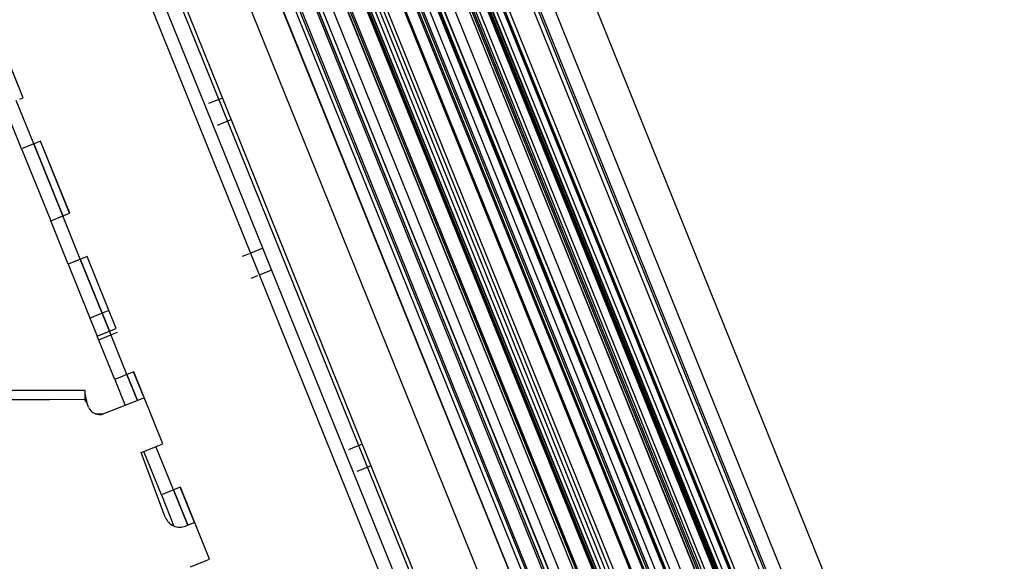
# Model space of a CAD drawing. Units: inches. Extents: x 22 to 272, y -413 to -13.
# Drawn here: x 218 to 226, y -53 to -48 of the extents above; entities that cross this region are included whole.
import ezdxf
from ezdxf.enums import TextEntityAlignment as Align
from ezdxf.lldxf.tags import DXFTag

# ---------------------------------------------------------------- set-up
doc = ezdxf.new("R2010")
doc.units = ezdxf.units.IN
doc.header["$MEASUREMENT"] = 0
doc.layers.add('Outline', color=7, linetype='Continuous')
doc.styles.add('SEACAD_Arial', font='arial.ttf')
tags = doc.linetypes.add('HIDDEN2', pattern=[0.1875, 0.125, -0.0625]).pattern_tags.tags
tags[6:7] = [DXFTag(74, 4), DXFTag(75, 0), DXFTag(340, '0'), DXFTag(46, 0.0), DXFTag(50, 0.0), DXFTag(44, 0.0), DXFTag(45, 0.0)]
tags[4:5] = [DXFTag(74, 4), DXFTag(75, 0), DXFTag(340, '0'), DXFTag(46, 0.0), DXFTag(50, 0.0), DXFTag(44, 0.0), DXFTag(45, 0.0)]
doc.dimstyles.new('ANSI', dxfattribs={"dimtxt": 1.25, "dimasz": 1.5625, "dimexe": 0.625, "dimexo": 0.625, "dimgap": 0.125, "dimtad": 0, "dimtih": 1, "dimtoh": 1, "dimdec": 3, "dimzin": 4, "dimdsep": 46, "dimlunit": 5, "dimtxsty": 'SEACAD_Arial', "dimblk1": '_SE_FILLED', "dimblk2": '_SE_FILLED', "dimsah": 1, "dimcen": 0.625, "dimazin": 0, "dimtfac": 1, "dimtdec": 3, "dimtofl": 0, "dimtmove": 0, "dimatfit": 3, "dimfxl": 0, "dimtolj": 1, "dimtzin": 4, "dimarcsym": 0})

# ---------------------------------------------------------------- blocks, each defined once
blk = doc.blocks.new('DMBLK171')
at = {"linetype": 'Continuous'}
for points in [[(234.8567, -27.7839), (234.5963, -26.2214), (234.3358, -27.7839)], [(234.8567, -76.7767), (234.3358, -76.7767), (234.5963, -78.3392)]]:
    blk.add_hatch(color=7, dxfattribs=at).paths.add_polyline_path(points)
at = {"color": 7, "linetype": 'Continuous'}
for p, q in [((213.3544, -26.2214), (235.2213, -26.2214)), ((234.5963, -51.2178), (234.5963, -26.2214)), ((234.5963, -78.3392), (234.5963, -53.3428)), ((220.9777, -78.3392), (235.2213, -78.3392))]:
    blk.add_line(p, q, dxfattribs=at)
at = {"color": 7, "linetype": 'Continuous', "style": 'SEACAD_Arial'}
for s, p in [('"', (235.6995, -51.6553)), ('52', (232.868, -51.6553))]:
    blk.add_text(s, height=1.25, dxfattribs=at).set_placement(p, align=Align.TOP_LEFT)
blk = doc.blocks.new('_SE_FILLED')
at = {"color": 0}
blk.add_line((0, 0), (-1, 0), dxfattribs=at)
blk.add_solid([(0, 0), (-1, -0.1665), (-1, 0.1665), (0, 0)], dxfattribs=at)

msp = doc.modelspace()

# ---------------------------------------------------------------- linework, layer by layer
at = {"layer": 'Outline', "color": 7, "linetype": 'Continuous'}
for p, q in [((214.4423, -27.7729), (227.0013, -58.8577)), ((226.8319, -58.7721), (214.4418, -28.1055)), ((214.094, -29.22), (225.8193, -58.2413)), ((226.3694, -56.4594), (215.56, -29.7053)), ((222.77, -56.1137), (213.8463, -34.0267)), ((218.4859, -49.0767), (218.2518, -48.4972)), ((218.4869, -49.0763), (218.2527, -48.4968)), ((218.4591, -49.0875), (218.4869, -49.0763)), ((218.4744, -49.4858), (218.3339, -49.1381)), ((218.5995, -49.4352), (218.4744, -49.4858)), ((218.4744, -49.4858), (218.7085, -50.0653)), ((218.8058, -50.0259), (218.5717, -49.4465)), ((218.5717, -49.4465), (218.8058, -50.0259)), ((218.6273, -49.424), (218.5995, -49.4352)), ((218.8605, -50.0038), (218.6264, -49.4244)), ((218.8615, -50.0035), (218.6273, -49.424)), ((218.7085, -50.0653), (218.8337, -50.0147)), ((218.8337, -50.0147), (218.8615, -50.0035)), ((218.849, -50.413), (218.7085, -50.0653)), ((219.002, -50.3512), (218.9741, -50.3624)), ((219.2352, -50.931), (219.001, -50.3515)), ((219.2361, -50.9307), (219.002, -50.3512)), ((218.9741, -50.3624), (218.849, -50.413)), ((218.849, -50.413), (219.0831, -50.9925)), ((219.1804, -50.9531), (218.9463, -50.3736)), ((218.9463, -50.3736), (219.1804, -50.9531)), ((219.0831, -50.9925), (219.2083, -50.9419)), ((219.2236, -51.3402), (219.0831, -50.9925)), ((219.2083, -50.9419), (219.2361, -50.9307)), ((219.3487, -51.2896), (219.2236, -51.3402)), ((219.4055, -51.5102), (219.3209, -51.3008)), ((219.3209, -51.3008), (219.4055, -51.5102)), ((219.3766, -51.2783), (219.3487, -51.2896)), ((219.4605, -51.4889), (219.3756, -51.2787)), ((219.6107, -51.8578), (219.3766, -51.2783)), ((219.2236, -51.3402), (219.3077, -51.5483)), ((218.6978, -51.428), (194.6485, -51.428)), ((218.9856, -51.428), (218.6984, -51.428)), ((218.9856, -51.4588), (218.9856, -51.428)), ((219.0129, -51.5626), (219.0014, -51.533)), ((219.4615, -51.4885), (219.1339, -51.6159)), ((219.0662, -51.6159), (219.1339, -51.6159)), ((219.5829, -51.8691), (219.6107, -51.8578)), ((219.4364, -51.9282), (219.4577, -51.9196)), ((219.6302, -52.4465), (219.4364, -51.9282)), ((219.4577, -51.9196), (219.5829, -51.8691)), ((219.5982, -52.2673), (219.4577, -51.9196)), ((219.7233, -52.2168), (219.5982, -52.2673)), ((219.8104, -52.5123), (219.6955, -52.228)), ((219.6955, -52.228), (219.8104, -52.5123)), ((219.7512, -52.2055), (219.7233, -52.2168)), ((219.8654, -52.4909), (219.7502, -52.2059)), ((219.9853, -52.785), (219.7512, -52.2055)), ((219.5982, -52.2673), (219.6996, -52.5183)), ((219.8663, -52.4906), (219.7926, -52.5192)), ((219.8323, -52.8468), (219.9575, -52.7963)), ((219.9575, -52.7963), (219.9853, -52.785))]:
    msp.add_line(p, q, dxfattribs=at)
at = {"layer": 'Outline', "color": 7, "linetype": 'HIDDEN2'}
for p, q in [((226.8756, -58.8405), (214.3637, -27.8726)), ((226.7994, -58.7852), (214.4093, -28.1186)), ((211.694, -28.2985), (226.3996, -64.696)), ((213.6289, -28.3893), (226.9837, -61.4435)), ((214.2013, -28.5112), (226.3151, -58.494)), ((213.8536, -28.6517), (225.9674, -58.6345)), ((214.3757, -28.6092), (226.2788, -58.0705)), ((226.1435, -57.9866), (214.3367, -28.7636)), ((213.5823, -29.0646), (225.4854, -58.5259)), ((214.4449, -29.1276), (225.9828, -57.6848)), ((226.0138, -57.6723), (214.476, -29.115)), ((214.5538, -29.0835), (226.0917, -57.6408)), ((214.5631, -29.0798), (226.101, -57.6371)), ((212.555, -29.1514), (226.9837, -64.8637)), ((213.496, -29.1847), (225.3399, -58.4995)), ((214.3869, -29.151), (225.9248, -57.7082)), ((225.3501, -58.442), (213.5432, -29.219)), ((212.8834, -29.3335), (224.7958, -58.818)), ((212.8869, -29.3456), (224.79, -58.8068)), ((213.0028, -29.2988), (224.9059, -58.76)), ((213.8677, -29.3607), (225.4056, -57.918)), ((213.877, -29.357), (225.4149, -57.9143)), ((213.9859, -29.313), (225.5238, -57.8702)), ((225.8817, -57.3883), (214.5639, -29.3758)), ((213.0222, -29.4295), (224.829, -58.6525)), ((214.6458, -29.5281), (225.8348, -57.2219)), ((225.6205, -57.1549), (214.4913, -29.6092)), ((214.8117, -29.6051), (225.9007, -57.0513)), ((225.4322, -57.2655), (214.2791, -29.6605)), ((225.4494, -57.2252), (214.3194, -29.6776)), ((225.4499, -57.2239), (214.3207, -29.6782)), ((225.0883, -57.8437), (213.7705, -29.8312)), ((213.8524, -29.9835), (225.0414, -57.6773)), ((224.8271, -57.6103), (213.6979, -30.0646)), ((214.0183, -30.0604), (225.1073, -57.5067)), ((214.2355, -30.0141), (225.2021, -57.1574)), ((224.6559, -57.6805), (213.526, -30.133)), ((224.6565, -57.6792), (213.5273, -30.1335)), ((214.24, -30.2754), (225.0238, -56.9663)), ((214.3683, -30.3134), (225.1038, -56.8848)), ((213.4421, -30.4694), (224.4087, -57.6127)), ((214.0936, -30.4084), (224.8613, -57.0594)), ((212.555, -30.5129), (226.9837, -66.2251)), ((225.3877, -56.4487), (214.9549, -30.6267)), ((214.8205, -30.7113), (225.2323, -56.4812)), ((225.3316, -56.4372), (214.9226, -30.6739)), ((214.9364, -30.6644), (225.3482, -56.4344)), ((225.3587, -56.4213), (214.953, -30.6666)), ((224.4914, -56.7767), (214.0823, -31.0134)), ((214.0962, -31.0039), (224.5079, -56.7739)), ((224.5184, -56.7608), (214.1128, -31.0061)), ((225.3441, -55.9239), (215.2882, -31.0345)), ((213.9803, -31.0508), (224.392, -56.8207)), ((214.8246, -31.2218), (224.8805, -56.1112)), ((224.5038, -56.2633), (214.4479, -31.374)), ((216.1239, -33.2282), (224.281, -53.4176)), ((224.1651, -53.4644), (216.008, -33.275)), ((215.7762, -33.3687), (223.9333, -53.5581)), ((223.8174, -53.6049), (215.6603, -33.4155)), ((223.3716, -53.9198), (215.2146, -33.7304)), ((215.3305, -33.6836), (223.4875, -53.873)), ((223.0239, -54.0603), (214.8669, -33.8709)), ((222.6727, -56.1531), (213.7256, -34.0082)), ((220.6625, -47.9237), (223.2407, -54.3048)), ((220.6787, -47.9218), (223.1398, -54.0135)), ((223.2548, -54.2953), (220.6793, -47.9208)), ((220.0897, -49.0785), (219.9784, -49.1235)), ((218.5717, -49.4465), (218.4312, -49.0988)), ((220.0485, -49.2969), (220.1597, -49.2519)), ((218.9463, -50.3736), (218.8058, -50.0259)), ((220.3041, -50.3306), (220.2494, -50.3527)), ((220.4153, -50.2857), (220.318, -50.325)), ((220.3196, -50.5266), (220.3743, -50.5045)), ((220.3882, -50.4989), (220.4856, -50.4595)), ((219.1219, -50.8083), (219.0246, -50.8476)), ((219.1766, -50.7862), (219.1219, -50.8083)), ((219.0948, -51.0214), (219.1922, -50.9821)), ((219.3209, -51.3008), (219.1804, -50.9531)), ((219.1922, -50.9821), (219.2469, -50.96)), ((218.9856, -51.5118), (218.9856, -51.4588)), ((218.6978, -51.503), (194.6485, -51.503)), ((218.9856, -51.503), (218.6984, -51.5024)), ((221.2135, -51.8601), (221.1023, -51.905)), ((219.6955, -52.228), (219.5551, -51.8803)), ((221.1723, -52.0784), (221.2836, -52.0335))]:
    msp.add_line(p, q, dxfattribs=at)
at = {"layer": 'Outline', "color": 7, "linetype": 'Continuous'}
for centre, radius, start, end in [((217.893, -51.7298), 1.1257, 10.0689, 13.93302), ((219.1, -51.5287), 0.0935, 201.25, 291.25), ((219.7473, -52.4027), 0.125, 200.49927, 291.25033)]:
    msp.add_arc(centre, radius, start, end, dxfattribs=at)
at = {"layer": 'Outline', "color": 7, "linetype": 'HIDDEN2'}
msp.add_arc((218.8597, -51.622), 0.1673, 32.11762, 41.18155, dxfattribs=at)

# ---------------------------------------------------------------- dimensions: what is measured, and where the dimension line sits
at = {"color": 7, "linetype": 'Continuous'}
dim = msp.add_linear_dim(base=(234.5963, -26.2214), p1=(220.3527, -78.3392), p2=(212.7294, -26.2214), angle=90, text='\\A1;<> "', dimstyle='ANSI', override={"dimdec": 0, "dimtdec": 0}, dxfattribs=at)
dim.commit()
dim.dimension.update_dxf_attribs({"geometry": 'DMBLK171', "text_midpoint": (234.5963, -52.2803), "dimtype": 160})

doc.saveas('drawing.dxf')
